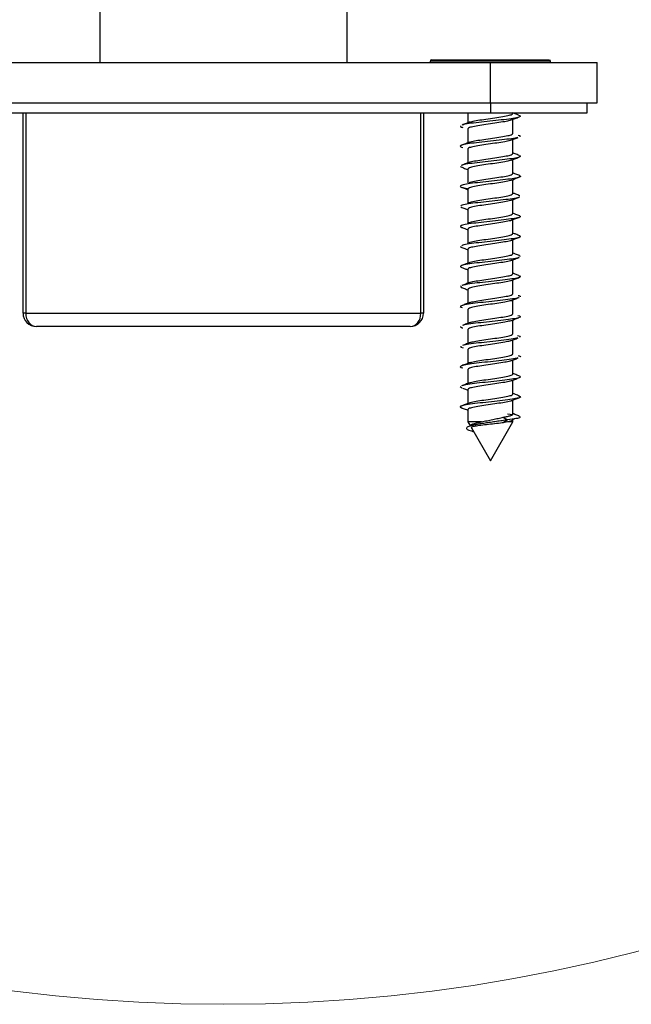
# Model space of a CAD drawing. Units: millimetres. Extents: x 265 to 481, y -1 to 150.
# Drawn here: x 364 to 365, y 102 to 103 of the extents above; entities that cross this region are included whole.
import ezdxf

# ---------------------------------------------------------------- set-up
doc = ezdxf.new("R2010")
doc.units = ezdxf.units.MM
doc.header["$MEASUREMENT"] = 0
doc.layers.get('0').update_dxf_attribs({"lineweight": 0})

msp = doc.modelspace()

# ---------------------------------------------------------------- linework, layer by layer
at = {"color": 18, "lineweight": 25, "true_color": 0x000000}
for p, q in [((364.5693, 102.933), (364.5693, 102.8592)), ((364.8423, 102.933), (364.8423, 102.8592)), ((364.9359, 102.8621), (364.9345, 102.8615)), ((364.9359, 102.8621), (365.0009, 102.8621)), ((365.0009, 102.8621), (365.0658, 102.8621)), ((365.0673, 102.8607), (365.0666, 102.8621)), ((364.4107, 102.8592), (365.0009, 102.8592)), ((364.9345, 102.8607), (364.9345, 102.8592)), ((365.0009, 102.8607), (364.9345, 102.8607)), ((365.0673, 102.8607), (365.0009, 102.8607)), ((365.0009, 102.8149), (365.0009, 102.8592)), ((365.0009, 102.8592), (365.1189, 102.8592)), ((365.0673, 102.8592), (365.0673, 102.8607)), ((365.1189, 102.8149), (365.1189, 102.8592)), ((364.4107, 102.8149), (365.0009, 102.8149)), ((365.0009, 102.8149), (365.1189, 102.8149)), ((365.0009, 102.8149), (365.0009, 102.8039)), ((365.1078, 102.8039), (365.1078, 102.8149)), ((364.4107, 102.8039), (365.0009, 102.8039)), ((364.4845, 102.5826), (364.4845, 102.8039)), ((364.4874, 102.8039), (364.4874, 102.5826)), ((364.9241, 102.5826), (364.9241, 102.8039)), ((364.9271, 102.8039), (364.9271, 102.5826)), ((364.976, 102.8039), (364.976, 102.7927)), ((365.0009, 102.8039), (365.1078, 102.8039)), ((365.0258, 102.8031), (365.0258, 102.8039)), ((365.0258, 102.781), (365.0258, 102.7965)), ((364.976, 102.786), (364.976, 102.7706)), ((364.976, 102.7639), (364.976, 102.7484)), ((365.0258, 102.7589), (365.0258, 102.7743)), ((364.9677, 102.7446), (364.9698, 102.7437)), ((365.0258, 102.7367), (365.0258, 102.7522)), ((364.976, 102.7418), (364.976, 102.7263)), ((365.0258, 102.7146), (365.0258, 102.73)), ((364.976, 102.7196), (364.976, 102.7041)), ((365.0323, 102.7125), (365.0332, 102.7122)), ((365.0258, 102.6925), (365.0258, 102.7079)), ((364.976, 102.6975), (364.976, 102.682)), ((365.0258, 102.6703), (365.0258, 102.6858)), ((364.976, 102.6754), (364.976, 102.6599)), ((364.9677, 102.6563), (364.9689, 102.6556)), ((365.0258, 102.6482), (365.0258, 102.6637)), ((364.976, 102.6532), (364.976, 102.6378)), ((365.0323, 102.6461), (365.034, 102.6455)), ((365.0258, 102.6261), (365.0258, 102.6415)), ((364.976, 102.6311), (364.976, 102.6156)), ((365.0258, 102.6039), (365.0258, 102.6194)), ((364.976, 102.609), (364.976, 102.5935)), ((365.0258, 102.5818), (365.0258, 102.5973)), ((364.4874, 102.5826), (364.4845, 102.5826)), ((364.4874, 102.5826), (364.9241, 102.5826)), ((364.9271, 102.5826), (364.9241, 102.5826)), ((364.976, 102.5868), (364.976, 102.5713)), ((365.0258, 102.5597), (365.0258, 102.5752)), ((364.9123, 102.5678), (364.4992, 102.5678)), ((364.976, 102.5647), (364.976, 102.5492)), ((365.0258, 102.5375), (365.0258, 102.553)), ((364.976, 102.5426), (364.976, 102.5271)), ((365.0258, 102.5154), (365.0258, 102.5309)), ((364.976, 102.5204), (364.976, 102.505)), ((365.0258, 102.4933), (365.0258, 102.5087)), ((364.9677, 102.5015), (364.9695, 102.5002)), ((364.976, 102.4983), (364.976, 102.4829)), ((365.0258, 102.4711), (365.0258, 102.4866)), ((364.976, 102.4762), (364.976, 102.4626)), ((365.0199, 102.4715), (365.0259, 102.4706)), ((364.976, 102.4626), (364.9788, 102.4577)), ((364.9911, 102.4626), (364.976, 102.4626)), ((365.0009, 102.4195), (365.0258, 102.4626)), ((365.0152, 102.4678), (365.02, 102.4648)), ((365.02, 102.4648), (365.0152, 102.4617)), ((365.0198, 102.4626), (365.0152, 102.4617)), ((365.0199, 102.4626), (365.0198, 102.4626)), ((365.0258, 102.4626), (365.0199, 102.4626)), ((365.0257, 102.4652), (365.0276, 102.4659)), ((365.0258, 102.4626), (365.0258, 102.4651)), ((365.0319, 102.4693), (365.0333, 102.4689)), ((365.0334, 102.4682), (365.034, 102.4684)), ((364.9799, 102.4559), (365.0009, 102.4195))]:
    msp.add_line(p, q, dxfattribs=at)
for points in [[(365.0317, 102.7791), (365.0336, 102.7786), (365.0333, 102.7772)], [(364.9687, 102.6129), (364.968, 102.6115), (364.9695, 102.611)], [(365.031, 102.558), (365.0337, 102.5572), (365.0331, 102.5558)], [(364.9684, 102.5463), (364.9682, 102.545), (364.9708, 102.5442)], [(364.9702, 102.4999), (364.9736, 102.4986), (364.976, 102.4977)], [(365.0152, 102.4617), (365.0138, 102.4615), (365.0122, 102.4612), (365.01, 102.4609)], [(365.0257, 102.4651), (365.0252, 102.4643), (365.0231, 102.4635), (365.0199, 102.4626)]]:
    msp.add_lwpolyline(points, dxfattribs=at)
at = {"color": 18, "lineweight": 18, "true_color": 0x000000}
msp.add_circle((364.7058, 103.6323), 1.8126, dxfattribs=at)
at = {"color": 18, "lineweight": 25, "true_color": 0x000000}
for points, knots in [([(365.0314, 102.8014), (365.0325, 102.801), (365.0337, 102.8007), (365.034, 102.8003), (365.0344, 102.7998), (365.0337, 102.7994), (365.0323, 102.7989), (365.0309, 102.7985), (365.0287, 102.798), (365.0259, 102.7976), (365.0232, 102.7971), (365.0197, 102.7967), (365.0159, 102.7962), (365.0121, 102.7958), (365.0079, 102.7953), (365.0037, 102.7949), (364.9994, 102.7944), (364.9951, 102.794), (364.991, 102.7935), (364.987, 102.7931), (364.9832, 102.7926), (364.9798, 102.7922), (364.9764, 102.7917), (364.9734, 102.7912), (364.9717, 102.7908), (364.9711, 102.7906), (364.9707, 102.7905), (364.9703, 102.7903)], [0, 0, 0, 0, 1, 1, 1, 2, 2, 2, 3, 3, 3, 4, 4, 4, 5, 5, 5, 6, 6, 6, 7, 7, 7, 8, 8, 8, 9, 9, 9, 9]), ([(364.9784, 102.7936), (364.9799, 102.794), (364.9813, 102.7944), (364.9833, 102.7948), (364.9855, 102.7953), (364.9883, 102.7957), (364.9913, 102.7962), (364.9944, 102.7967), (364.9976, 102.7971), (365.0009, 102.7976), (365.0041, 102.7981), (365.0074, 102.7985), (365.0104, 102.799), (365.0134, 102.7994), (365.0161, 102.7999), (365.0185, 102.8004), (365.0208, 102.8008), (365.0227, 102.8013), (365.0239, 102.8017), (365.025, 102.8022), (365.0254, 102.8027), (365.0258, 102.8031)], [0, 0, 0, 0, 1, 1, 1, 2, 2, 2, 3, 3, 3, 4, 4, 4, 5, 5, 5, 6, 6, 6, 7, 7, 7, 7]), ([(365.023, 102.7954), (365.0244, 102.796), (365.0258, 102.7965), (365.0273, 102.7971), (365.0287, 102.7976), (365.0302, 102.7982), (365.0316, 102.7988)], [0, 0, 0, 0, 1, 1, 1, 2, 2, 2, 2]), ([(365.0318, 102.8014), (365.0303, 102.802), (365.0288, 102.8025), (365.0274, 102.8031), (365.0268, 102.8033), (365.0263, 102.8035), (365.0258, 102.8037)], [0, 0, 0, 0, 1, 1, 1, 2, 2, 2, 2]), ([(364.9679, 102.7894), (364.9676, 102.789), (364.9674, 102.7885), (364.9689, 102.7881), (364.9694, 102.7879), (364.97, 102.7878), (364.9706, 102.7877)], [0, 0, 0, 0, 1, 1, 1, 2, 2, 2, 2]), ([(364.9786, 102.7937), (364.9771, 102.7931), (364.9757, 102.7925), (364.9742, 102.792), (364.9727, 102.7914), (364.9712, 102.7908), (364.9697, 102.7903)], [0, 0, 0, 0, 1, 1, 1, 2, 2, 2, 2]), ([(365.0231, 102.7955), (365.0217, 102.7951), (365.0203, 102.7947), (365.0185, 102.7943), (365.0163, 102.7939), (365.0134, 102.7934), (365.0104, 102.7929), (365.0074, 102.7925), (365.0041, 102.792), (365.0009, 102.7915), (364.9976, 102.7911), (364.9943, 102.7906), (364.9913, 102.7902), (364.9883, 102.7897), (364.9856, 102.7892), (364.9833, 102.7888), (364.9809, 102.7883), (364.979, 102.7879), (364.9779, 102.7874), (364.9767, 102.7869), (364.9763, 102.7865), (364.976, 102.786)], [0, 0, 0, 0, 1, 1, 1, 2, 2, 2, 3, 3, 3, 4, 4, 4, 5, 5, 5, 6, 6, 6, 7, 7, 7, 7]), ([(365.0311, 102.7766), (365.0303, 102.7764), (365.0295, 102.7761), (365.0282, 102.7759), (365.0261, 102.7754), (365.0228, 102.7749), (365.0192, 102.7745), (365.0155, 102.774), (365.0116, 102.7736), (365.0074, 102.7731), (365.0033, 102.7727), (364.9989, 102.7722), (364.9947, 102.7718), (364.9905, 102.7713), (364.9865, 102.7709), (364.9829, 102.7704), (364.9793, 102.77), (364.9761, 102.7695), (364.9737, 102.7691), (364.9713, 102.7686), (364.9696, 102.7682), (364.9685, 102.7677), (364.9675, 102.7673), (364.9671, 102.7668), (364.9681, 102.7663), (364.9686, 102.7661), (364.9695, 102.7659), (364.9704, 102.7656)], [0, 0, 0, 0, 1, 1, 1, 2, 2, 2, 3, 3, 3, 4, 4, 4, 5, 5, 5, 6, 6, 6, 7, 7, 7, 8, 8, 8, 9, 9, 9, 9]), ([(364.978, 102.7714), (364.9796, 102.7718), (364.9811, 102.7722), (364.9833, 102.7727), (364.9855, 102.7732), (364.9883, 102.7736), (364.9913, 102.7741), (364.9944, 102.7745), (364.9976, 102.775), (365.0009, 102.7755), (365.0041, 102.7759), (365.0074, 102.7764), (365.0104, 102.7768), (365.0134, 102.7773), (365.0161, 102.7778), (365.0185, 102.7782), (365.0208, 102.7787), (365.0227, 102.7791), (365.0239, 102.7796), (365.025, 102.7801), (365.0254, 102.7805), (365.0258, 102.781)], [0, 0, 0, 0, 1, 1, 1, 2, 2, 2, 3, 3, 3, 4, 4, 4, 5, 5, 5, 6, 6, 6, 7, 7, 7, 7]), ([(365.0233, 102.7734), (365.0247, 102.7739), (365.0261, 102.7745), (365.0275, 102.775), (365.0289, 102.7756), (365.0304, 102.7761), (365.0318, 102.7767)], [0, 0, 0, 0, 1, 1, 1, 2, 2, 2, 2]), ([(364.9781, 102.7714), (364.9766, 102.7708), (364.9751, 102.7702), (364.9736, 102.7697), (364.9721, 102.7691), (364.9706, 102.7685), (364.9691, 102.7679)], [0, 0, 0, 0, 1, 1, 1, 2, 2, 2, 2]), ([(365.0235, 102.7735), (365.022, 102.773), (365.0205, 102.7726), (365.0185, 102.7722), (365.0163, 102.7717), (365.0134, 102.7713), (365.0104, 102.7708), (365.0074, 102.7703), (365.0041, 102.7699), (365.0009, 102.7694), (364.9976, 102.769), (364.9943, 102.7685), (364.9913, 102.768), (364.9883, 102.7676), (364.9856, 102.7671), (364.9833, 102.7666), (364.9809, 102.7662), (364.979, 102.7657), (364.9779, 102.7653), (364.9767, 102.7648), (364.9763, 102.7643), (364.976, 102.7639)], [0, 0, 0, 0, 1, 1, 1, 2, 2, 2, 3, 3, 3, 4, 4, 4, 5, 5, 5, 6, 6, 6, 7, 7, 7, 7]), ([(365.0328, 102.7568), (365.0335, 102.7563), (365.0342, 102.7559), (365.0339, 102.7555), (365.0336, 102.755), (365.0322, 102.7546), (365.0302, 102.7541), (365.0282, 102.7537), (365.0255, 102.7532), (365.0222, 102.7528), (365.0189, 102.7523), (365.0151, 102.7519), (365.0111, 102.7514), (365.007, 102.751), (365.0027, 102.7505), (364.9984, 102.75), (364.9942, 102.7496), (364.99, 102.7491), (364.9862, 102.7487), (364.9824, 102.7482), (364.979, 102.7478), (364.9761, 102.7473), (364.9731, 102.7469), (364.9705, 102.7464), (364.9696, 102.746), (364.9693, 102.7458), (364.9692, 102.7457), (364.9691, 102.7456)], [0, 0, 0, 0, 1, 1, 1, 2, 2, 2, 3, 3, 3, 4, 4, 4, 5, 5, 5, 6, 6, 6, 7, 7, 7, 8, 8, 8, 9, 9, 9, 9]), ([(364.9777, 102.7491), (364.9778, 102.7491), (364.9778, 102.7491), (364.9779, 102.7492), (364.9786, 102.7496), (364.9808, 102.7501), (364.9833, 102.7506), (364.9857, 102.751), (364.9884, 102.7515), (364.9913, 102.7519), (364.9943, 102.7524), (364.9976, 102.7529), (365.0009, 102.7533), (365.0041, 102.7538), (365.0074, 102.7542), (365.0104, 102.7547), (365.0134, 102.7552), (365.0161, 102.7556), (365.0185, 102.7561), (365.0208, 102.7566), (365.0227, 102.757), (365.0239, 102.7575), (365.025, 102.7579), (365.0254, 102.7584), (365.0258, 102.7589)], [0, 0, 0, 0, 1, 1, 1, 2, 2, 2, 3, 3, 3, 4, 4, 4, 5, 5, 5, 6, 6, 6, 7, 7, 7, 8, 8, 8, 8]), ([(365.0238, 102.7514), (365.0252, 102.7519), (365.0266, 102.7525), (365.028, 102.753), (365.0294, 102.7536), (365.0308, 102.7541), (365.0322, 102.7547)], [0, 0, 0, 0, 1, 1, 1, 2, 2, 2, 2]), ([(365.0329, 102.7568), (365.0314, 102.7573), (365.0299, 102.7579), (365.0284, 102.7585), (365.0275, 102.7588), (365.0266, 102.7592), (365.0258, 102.7595)], [0, 0, 0, 0, 1, 1, 1, 2, 2, 2, 2]), ([(364.9775, 102.7491), (364.976, 102.7485), (364.9745, 102.7479), (364.9731, 102.7473), (364.9716, 102.7467), (364.97, 102.7462), (364.9685, 102.7456)], [0, 0, 0, 0, 1, 1, 1, 2, 2, 2, 2]), ([(364.9693, 102.7437), (364.9707, 102.7431), (364.9721, 102.7426), (364.9735, 102.7421), (364.9743, 102.7417), (364.9751, 102.7414), (364.976, 102.7411)], [0, 0, 0, 0, 1, 1, 1, 2, 2, 2, 2]), ([(365.0238, 102.7514), (365.0223, 102.751), (365.0207, 102.7505), (365.0185, 102.7501), (365.0163, 102.7496), (365.0134, 102.7491), (365.0104, 102.7487), (365.0074, 102.7482), (365.0041, 102.7477), (365.0009, 102.7473), (364.9976, 102.7468), (364.9943, 102.7464), (364.9913, 102.7459), (364.9883, 102.7454), (364.9856, 102.745), (364.9833, 102.7445), (364.9809, 102.7441), (364.979, 102.7436), (364.9779, 102.7431), (364.9767, 102.7427), (364.9763, 102.7422), (364.976, 102.7418)], [0, 0, 0, 0, 1, 1, 1, 2, 2, 2, 3, 3, 3, 4, 4, 4, 5, 5, 5, 6, 6, 6, 7, 7, 7, 7]), ([(365.0327, 102.7345), (365.0333, 102.7342), (365.0339, 102.734), (365.0341, 102.7337), (365.0344, 102.7333), (365.0334, 102.7328), (365.0318, 102.7324), (365.0301, 102.7319), (365.0279, 102.7315), (365.0249, 102.731), (365.022, 102.7306), (365.0185, 102.7301), (365.0146, 102.7297), (365.0107, 102.7292), (365.0065, 102.7288), (365.0022, 102.7283), (364.998, 102.7279), (364.9937, 102.7274), (364.9896, 102.727), (364.9856, 102.7265), (364.9819, 102.7261), (364.9787, 102.7256), (364.9755, 102.7251), (364.9729, 102.7247), (364.971, 102.7242), (364.9692, 102.7238), (364.968, 102.7233), (364.9677, 102.7229), (364.9675, 102.7224), (364.9681, 102.722), (364.9693, 102.7215), (364.9705, 102.7211), (364.9722, 102.7206), (364.9755, 102.7202), (364.9756, 102.7202), (364.9757, 102.7201), (364.9757, 102.7201)], [0, 0, 0, 0, 1, 1, 1, 2, 2, 2, 3, 3, 3, 4, 4, 4, 5, 5, 5, 6, 6, 6, 7, 7, 7, 8, 8, 8, 9, 9, 9, 10, 10, 10, 11, 11, 11, 12, 12, 12, 12]), ([(364.9773, 102.7267), (364.9775, 102.7268), (364.9776, 102.7269), (364.9779, 102.727), (364.9787, 102.7275), (364.9809, 102.728), (364.9833, 102.7284), (364.9857, 102.7289), (364.9884, 102.7293), (364.9913, 102.7298), (364.9943, 102.7303), (364.9976, 102.7307), (365.0009, 102.7312), (365.0041, 102.7317), (365.0074, 102.7321), (365.0104, 102.7326), (365.0134, 102.733), (365.0161, 102.7335), (365.0185, 102.734), (365.0208, 102.7344), (365.0227, 102.7349), (365.0239, 102.7353), (365.025, 102.7358), (365.0254, 102.7363), (365.0258, 102.7367)], [0, 0, 0, 0, 1, 1, 1, 2, 2, 2, 3, 3, 3, 4, 4, 4, 5, 5, 5, 6, 6, 6, 7, 7, 7, 8, 8, 8, 8]), ([(365.0243, 102.7295), (365.0257, 102.73), (365.0271, 102.7306), (365.0285, 102.7311), (365.0299, 102.7316), (365.0313, 102.7322), (365.0328, 102.7327)], [0, 0, 0, 0, 1, 1, 1, 2, 2, 2, 2]), ([(365.0334, 102.7344), (365.0319, 102.735), (365.0304, 102.7356), (365.0289, 102.7362), (365.0278, 102.7366), (365.0268, 102.737), (365.0258, 102.7374)], [0, 0, 0, 0, 1, 1, 1, 2, 2, 2, 2]), ([(364.9687, 102.7218), (364.9701, 102.7212), (364.9716, 102.7207), (364.973, 102.7201), (364.974, 102.7197), (364.975, 102.7194), (364.976, 102.719)], [0, 0, 0, 0, 1, 1, 1, 2, 2, 2, 2]), ([(365.0242, 102.7295), (365.0241, 102.7294), (365.024, 102.7294), (365.0239, 102.7293), (365.0231, 102.7288), (365.0209, 102.7284), (365.0185, 102.7279), (365.016, 102.7275), (365.0134, 102.727), (365.0104, 102.7265), (365.0074, 102.7261), (365.0041, 102.7256), (365.0009, 102.7252), (364.9976, 102.7247), (364.9943, 102.7242), (364.9913, 102.7238), (364.9883, 102.7233), (364.9856, 102.7228), (364.9833, 102.7224), (364.9809, 102.7219), (364.979, 102.7215), (364.9779, 102.721), (364.9767, 102.7205), (364.9763, 102.7201), (364.976, 102.7196)], [0, 0, 0, 0, 1, 1, 1, 2, 2, 2, 3, 3, 3, 4, 4, 4, 5, 5, 5, 6, 6, 6, 7, 7, 7, 8, 8, 8, 8]), ([(365.033, 102.7108), (365.033, 102.7107), (365.033, 102.7107), (365.0329, 102.7107), (365.0326, 102.7102), (365.0301, 102.7098), (365.0274, 102.7093), (365.0246, 102.7088), (365.0215, 102.7084), (365.0179, 102.7079), (365.0143, 102.7075), (365.0102, 102.707), (365.006, 102.7066), (365.0017, 102.7061), (364.9974, 102.7057), (364.9933, 102.7052), (364.9891, 102.7048), (364.9851, 102.7043), (364.9817, 102.7039), (364.9782, 102.7034), (364.9754, 102.703), (364.9729, 102.7025), (364.9704, 102.7021), (364.9682, 102.7016), (364.9682, 102.7012), (364.9682, 102.7011), (364.9682, 102.7011), (364.9682, 102.7011)], [0, 0, 0, 0, 1, 1, 1, 2, 2, 2, 3, 3, 3, 4, 4, 4, 5, 5, 5, 6, 6, 6, 7, 7, 7, 8, 8, 8, 9, 9, 9, 9]), ([(364.9772, 102.7044), (364.9774, 102.7046), (364.9776, 102.7048), (364.9779, 102.7049), (364.9788, 102.7054), (364.9809, 102.7058), (364.9833, 102.7063), (364.9857, 102.7068), (364.9884, 102.7072), (364.9913, 102.7077), (364.9943, 102.7081), (364.9976, 102.7086), (365.0009, 102.7091), (365.0041, 102.7095), (365.0074, 102.71), (365.0104, 102.7104), (365.0134, 102.7109), (365.0161, 102.7114), (365.0185, 102.7118), (365.0208, 102.7123), (365.0227, 102.7128), (365.0239, 102.7132), (365.025, 102.7137), (365.0254, 102.7141), (365.0258, 102.7146)], [0, 0, 0, 0, 1, 1, 1, 2, 2, 2, 3, 3, 3, 4, 4, 4, 5, 5, 5, 6, 6, 6, 7, 7, 7, 8, 8, 8, 8]), ([(365.0246, 102.7075), (365.0261, 102.708), (365.0275, 102.7086), (365.0289, 102.7091), (365.0303, 102.7097), (365.0316, 102.7102), (365.033, 102.7107)], [0, 0, 0, 0, 1, 1, 1, 2, 2, 2, 2]), ([(365.0335, 102.7122), (365.0321, 102.7128), (365.0306, 102.7133), (365.0291, 102.7139), (365.028, 102.7143), (365.0269, 102.7148), (365.0258, 102.7152)], [0, 0, 0, 0, 1, 1, 1, 2, 2, 2, 2]), ([(364.9684, 102.6998), (364.9698, 102.6992), (364.9712, 102.6987), (364.9727, 102.6981), (364.9738, 102.6977), (364.9749, 102.6973), (364.976, 102.6969)], [0, 0, 0, 0, 1, 1, 1, 2, 2, 2, 2]), ([(365.0244, 102.7075), (365.0242, 102.7074), (365.0241, 102.7073), (365.0239, 102.7072), (365.023, 102.7067), (365.0209, 102.7062), (365.0185, 102.7058), (365.0161, 102.7053), (365.0134, 102.7049), (365.0104, 102.7044), (365.0074, 102.7039), (365.0041, 102.7035), (365.0009, 102.703), (364.9976, 102.7026), (364.9943, 102.7021), (364.9913, 102.7016), (364.9883, 102.7012), (364.9856, 102.7007), (364.9833, 102.7003), (364.9809, 102.6998), (364.979, 102.6993), (364.9779, 102.6989), (364.9767, 102.6984), (364.9763, 102.6979), (364.976, 102.6975)], [0, 0, 0, 0, 1, 1, 1, 2, 2, 2, 3, 3, 3, 4, 4, 4, 5, 5, 5, 6, 6, 6, 7, 7, 7, 8, 8, 8, 8]), ([(365.0332, 102.6901), (365.0336, 102.6897), (365.0341, 102.6893), (365.0337, 102.6889), (365.0333, 102.6885), (365.0317, 102.688), (365.0295, 102.6876), (365.0273, 102.6871), (365.0244, 102.6867), (365.021, 102.6862), (365.0177, 102.6858), (365.0138, 102.6853), (365.0097, 102.6849), (365.0055, 102.6844), (365.0012, 102.6839), (364.997, 102.6835), (364.9927, 102.683), (364.9886, 102.6826), (364.9849, 102.6821), (364.9811, 102.6817), (364.9778, 102.6812), (364.9751, 102.6808), (364.9724, 102.6803), (364.9704, 102.6799), (364.9691, 102.6794), (364.9678, 102.679), (364.9672, 102.6785), (364.9678, 102.6781), (364.9682, 102.6777), (364.9693, 102.6774), (364.9705, 102.677)], [0, 0, 0, 0, 1, 1, 1, 2, 2, 2, 3, 3, 3, 4, 4, 4, 5, 5, 5, 6, 6, 6, 7, 7, 7, 8, 8, 8, 9, 9, 9, 10, 10, 10, 10]), ([(364.9772, 102.6823), (364.9774, 102.6825), (364.9776, 102.6826), (364.9779, 102.6828), (364.9788, 102.6832), (364.9809, 102.6837), (364.9833, 102.6842), (364.9857, 102.6846), (364.9884, 102.6851), (364.9913, 102.6855), (364.9943, 102.686), (364.9976, 102.6865), (365.0009, 102.6869), (365.0041, 102.6874), (365.0074, 102.6879), (365.0104, 102.6883), (365.0134, 102.6888), (365.0161, 102.6892), (365.0185, 102.6897), (365.0208, 102.6902), (365.0227, 102.6906), (365.0239, 102.6911), (365.025, 102.6915), (365.0254, 102.692), (365.0258, 102.6925)], [0, 0, 0, 0, 1, 1, 1, 2, 2, 2, 3, 3, 3, 4, 4, 4, 5, 5, 5, 6, 6, 6, 7, 7, 7, 8, 8, 8, 8]), ([(365.0248, 102.6855), (365.0263, 102.686), (365.0277, 102.6866), (365.0291, 102.6871), (365.0306, 102.6877), (365.032, 102.6882), (365.0335, 102.6888)], [0, 0, 0, 0, 1, 1, 1, 2, 2, 2, 2]), ([(365.0335, 102.6901), (365.0321, 102.6906), (365.0306, 102.6912), (365.0292, 102.6917), (365.028, 102.6922), (365.0269, 102.6926), (365.0258, 102.6931)], [0, 0, 0, 0, 1, 1, 1, 2, 2, 2, 2]), ([(364.9682, 102.6778), (364.9696, 102.6772), (364.9711, 102.6766), (364.9726, 102.6761), (364.9737, 102.6756), (364.9748, 102.6752), (364.976, 102.6748)], [0, 0, 0, 0, 1, 1, 1, 2, 2, 2, 2]), ([(365.0245, 102.6855), (365.0243, 102.6854), (365.0242, 102.6852), (365.0239, 102.685), (365.023, 102.6846), (365.0209, 102.6841), (365.0185, 102.6837), (365.0161, 102.6832), (365.0134, 102.6827), (365.0104, 102.6823), (365.0074, 102.6818), (365.0041, 102.6813), (365.0009, 102.6809), (364.9976, 102.6804), (364.9943, 102.68), (364.9913, 102.6795), (364.9883, 102.679), (364.9856, 102.6786), (364.9833, 102.6781), (364.9809, 102.6777), (364.979, 102.6772), (364.9779, 102.6767), (364.9767, 102.6763), (364.9763, 102.6758), (364.976, 102.6754)], [0, 0, 0, 0, 1, 1, 1, 2, 2, 2, 3, 3, 3, 4, 4, 4, 5, 5, 5, 6, 6, 6, 7, 7, 7, 8, 8, 8, 8]), ([(365.032, 102.6686), (365.033, 102.6681), (365.0341, 102.6676), (365.034, 102.6672), (365.034, 102.6667), (365.033, 102.6663), (365.0312, 102.6658), (365.0294, 102.6654), (365.027, 102.6649), (365.0239, 102.6645), (365.0208, 102.664), (365.0172, 102.6636), (365.0132, 102.6631), (365.0093, 102.6627), (365.005, 102.6622), (365.0007, 102.6618), (364.9965, 102.6613), (364.9922, 102.6609), (364.9883, 102.6604), (364.9843, 102.66), (364.9808, 102.6595), (364.9776, 102.659), (364.9745, 102.6586), (364.9718, 102.6581), (364.9704, 102.6577), (364.9698, 102.6575), (364.9695, 102.6573), (364.9692, 102.6571)], [0, 0, 0, 0, 1, 1, 1, 2, 2, 2, 3, 3, 3, 4, 4, 4, 5, 5, 5, 6, 6, 6, 7, 7, 7, 8, 8, 8, 9, 9, 9, 9]), ([(364.9774, 102.6603), (364.9775, 102.6604), (364.9776, 102.6605), (364.9779, 102.6606), (364.9787, 102.6611), (364.9809, 102.6616), (364.9833, 102.662), (364.9857, 102.6625), (364.9884, 102.663), (364.9913, 102.6634), (364.9943, 102.6639), (364.9976, 102.6643), (365.0009, 102.6648), (365.0041, 102.6653), (365.0074, 102.6657), (365.0104, 102.6662), (365.0134, 102.6666), (365.0161, 102.6671), (365.0185, 102.6676), (365.0208, 102.668), (365.0227, 102.6685), (365.0239, 102.6689), (365.025, 102.6694), (365.0254, 102.6699), (365.0258, 102.6703)], [0, 0, 0, 0, 1, 1, 1, 2, 2, 2, 3, 3, 3, 4, 4, 4, 5, 5, 5, 6, 6, 6, 7, 7, 7, 8, 8, 8, 8]), ([(365.0248, 102.6633), (365.0263, 102.6639), (365.0277, 102.6644), (365.0292, 102.665), (365.0306, 102.6656), (365.0321, 102.6661), (365.0336, 102.6667)], [0, 0, 0, 0, 1, 1, 1, 2, 2, 2, 2]), ([(365.0333, 102.6681), (365.0319, 102.6686), (365.0305, 102.6691), (365.029, 102.6697), (365.0279, 102.6701), (365.0269, 102.6705), (365.0258, 102.6709)], [0, 0, 0, 0, 1, 1, 1, 2, 2, 2, 2]), ([(364.9682, 102.6556), (364.9696, 102.6551), (364.9711, 102.6545), (364.9726, 102.6539), (364.9737, 102.6535), (364.9748, 102.653), (364.976, 102.6526)], [0, 0, 0, 0, 1, 1, 1, 2, 2, 2, 2]), ([(365.0245, 102.6634), (365.0243, 102.6632), (365.0242, 102.6631), (365.0239, 102.6629), (365.023, 102.6624), (365.0209, 102.662), (365.0185, 102.6615), (365.0161, 102.6611), (365.0134, 102.6606), (365.0104, 102.6601), (365.0074, 102.6597), (365.0041, 102.6592), (365.0009, 102.6588), (364.9976, 102.6583), (364.9943, 102.6578), (364.9913, 102.6574), (364.9883, 102.6569), (364.9856, 102.6565), (364.9833, 102.656), (364.9809, 102.6555), (364.979, 102.6551), (364.9779, 102.6546), (364.9767, 102.6541), (364.9763, 102.6537), (364.976, 102.6532)], [0, 0, 0, 0, 1, 1, 1, 2, 2, 2, 3, 3, 3, 4, 4, 4, 5, 5, 5, 6, 6, 6, 7, 7, 7, 8, 8, 8, 8]), ([(365.0329, 102.6445), (365.0328, 102.6444), (365.0327, 102.6442), (365.0325, 102.6441), (365.0318, 102.6437), (365.0293, 102.6432), (365.0265, 102.6427), (365.0236, 102.6423), (365.0204, 102.6418), (365.0166, 102.6414), (365.0129, 102.6409), (365.0087, 102.6405), (365.0045, 102.64), (365.0002, 102.6396), (364.9959, 102.6391), (364.9918, 102.6387), (364.9877, 102.6382), (364.9838, 102.6378), (364.9805, 102.6373), (364.9771, 102.6369), (364.9743, 102.6364), (364.9721, 102.636), (364.9699, 102.6355), (364.9684, 102.6351), (364.968, 102.6346), (364.9676, 102.6342), (364.9681, 102.6338), (364.9686, 102.6334)], [0, 0, 0, 0, 1, 1, 1, 2, 2, 2, 3, 3, 3, 4, 4, 4, 5, 5, 5, 6, 6, 6, 7, 7, 7, 8, 8, 8, 9, 9, 9, 9]), ([(364.9776, 102.6383), (364.9777, 102.6384), (364.9777, 102.6384), (364.9779, 102.6385), (364.9786, 102.639), (364.9808, 102.6394), (364.9833, 102.6399), (364.9857, 102.6404), (364.9884, 102.6408), (364.9913, 102.6413), (364.9943, 102.6417), (364.9976, 102.6422), (365.0009, 102.6427), (365.0041, 102.6431), (365.0074, 102.6436), (365.0104, 102.644), (365.0134, 102.6445), (365.0161, 102.645), (365.0185, 102.6454), (365.0208, 102.6459), (365.0227, 102.6464), (365.0239, 102.6468), (365.025, 102.6473), (365.0254, 102.6477), (365.0258, 102.6482)], [0, 0, 0, 0, 1, 1, 1, 2, 2, 2, 3, 3, 3, 4, 4, 4, 5, 5, 5, 6, 6, 6, 7, 7, 7, 8, 8, 8, 8]), ([(365.0245, 102.6411), (365.026, 102.6416), (365.0275, 102.6422), (365.029, 102.6428), (365.0302, 102.6433), (365.0314, 102.6437), (365.0326, 102.6442)], [0, 0, 0, 0, 1, 1, 1, 2, 2, 2, 2]), ([(365.033, 102.6461), (365.0315, 102.6466), (365.0301, 102.6472), (365.0287, 102.6477), (365.0277, 102.6481), (365.0268, 102.6485), (365.0258, 102.6488)], [0, 0, 0, 0, 1, 1, 1, 2, 2, 2, 2]), ([(364.9684, 102.6334), (364.9699, 102.6328), (364.9714, 102.6322), (364.9729, 102.6316), (364.9739, 102.6312), (364.9749, 102.6308), (364.976, 102.6304)], [0, 0, 0, 0, 1, 1, 1, 2, 2, 2, 2]), ([(364.9774, 102.6383), (364.976, 102.6378), (364.9746, 102.6373), (364.9732, 102.6367), (364.9718, 102.6362), (364.9704, 102.6357), (364.969, 102.6351)], [0, 0, 0, 0, 1, 1, 1, 2, 2, 2, 2]), ([(365.0243, 102.6411), (365.0242, 102.641), (365.0241, 102.6409), (365.0239, 102.6408), (365.023, 102.6403), (365.0209, 102.6399), (365.0185, 102.6394), (365.0161, 102.6389), (365.0134, 102.6385), (365.0104, 102.638), (365.0074, 102.6375), (365.0041, 102.6371), (365.0009, 102.6366), (364.9976, 102.6362), (364.9943, 102.6357), (364.9913, 102.6352), (364.9883, 102.6348), (364.9856, 102.6343), (364.9833, 102.6339), (364.9809, 102.6334), (364.979, 102.6329), (364.9779, 102.6325), (364.9767, 102.632), (364.9763, 102.6316), (364.976, 102.6311)], [0, 0, 0, 0, 1, 1, 1, 2, 2, 2, 3, 3, 3, 4, 4, 4, 5, 5, 5, 6, 6, 6, 7, 7, 7, 8, 8, 8, 8]), ([(365.0319, 102.6242), (365.0325, 102.624), (365.033, 102.6239), (365.0334, 102.6237), (365.0347, 102.6233), (365.0344, 102.6228), (365.0335, 102.6224), (365.0325, 102.6219), (365.031, 102.6215), (365.0287, 102.621), (365.0264, 102.6206), (365.0234, 102.6201), (365.0199, 102.6197), (365.0163, 102.6192), (365.0124, 102.6188), (365.0082, 102.6183), (365.0041, 102.6178), (364.9997, 102.6174), (364.9955, 102.6169), (364.9913, 102.6165), (364.9873, 102.616), (364.9836, 102.6156), (364.9799, 102.6151), (364.9765, 102.6147), (364.9742, 102.6142), (364.9724, 102.6139), (364.9712, 102.6135), (364.97, 102.6132)], [0, 0, 0, 0, 1, 1, 1, 2, 2, 2, 3, 3, 3, 4, 4, 4, 5, 5, 5, 6, 6, 6, 7, 7, 7, 8, 8, 8, 9, 9, 9, 9]), ([(364.9779, 102.6164), (364.9795, 102.6168), (364.981, 102.6173), (364.9833, 102.6178), (364.9855, 102.6182), (364.9883, 102.6187), (364.9913, 102.6192), (364.9944, 102.6196), (364.9976, 102.6201), (365.0009, 102.6205), (365.0041, 102.621), (365.0074, 102.6215), (365.0104, 102.6219), (365.0134, 102.6224), (365.0161, 102.6228), (365.0185, 102.6233), (365.0208, 102.6238), (365.0227, 102.6242), (365.0239, 102.6247), (365.025, 102.6251), (365.0254, 102.6256), (365.0258, 102.6261)], [0, 0, 0, 0, 1, 1, 1, 2, 2, 2, 3, 3, 3, 4, 4, 4, 5, 5, 5, 6, 6, 6, 7, 7, 7, 7]), ([(365.0324, 102.6242), (365.031, 102.6247), (365.0296, 102.6252), (365.0283, 102.6258), (365.0274, 102.6261), (365.0266, 102.6264), (365.0258, 102.6267)], [0, 0, 0, 0, 1, 1, 1, 2, 2, 2, 2]), ([(364.9779, 102.6164), (364.9765, 102.6158), (364.9751, 102.6153), (364.9737, 102.6148), (364.9723, 102.6142), (364.9709, 102.6137), (364.9695, 102.6132)], [0, 0, 0, 0, 1, 1, 1, 2, 2, 2, 2]), ([(365.024, 102.6187), (365.024, 102.6187), (365.0239, 102.6187), (365.0239, 102.6186), (365.0232, 102.6182), (365.0209, 102.6177), (365.0185, 102.6173), (365.016, 102.6168), (365.0134, 102.6163), (365.0104, 102.6159), (365.0074, 102.6154), (365.0041, 102.615), (365.0009, 102.6145), (364.9976, 102.614), (364.9943, 102.6136), (364.9913, 102.6131), (364.9883, 102.6126), (364.9856, 102.6122), (364.9833, 102.6117), (364.9809, 102.6113), (364.979, 102.6108), (364.9779, 102.6103), (364.9767, 102.6099), (364.9763, 102.6094), (364.976, 102.609)], [0, 0, 0, 0, 1, 1, 1, 2, 2, 2, 3, 3, 3, 4, 4, 4, 5, 5, 5, 6, 6, 6, 7, 7, 7, 8, 8, 8, 8]), ([(365.024, 102.6187), (365.0256, 102.6193), (365.0271, 102.6199), (365.0286, 102.6205), (365.0301, 102.6211), (365.0316, 102.6216), (365.0332, 102.6222)], [0, 0, 0, 0, 1, 1, 1, 2, 2, 2, 2]), ([(364.9688, 102.611), (364.9704, 102.6105), (364.9719, 102.6099), (364.9734, 102.6093), (364.9743, 102.609), (364.9751, 102.6086), (364.976, 102.6083)], [0, 0, 0, 0, 1, 1, 1, 2, 2, 2, 2]), ([(364.9782, 102.5943), (364.9797, 102.5948), (364.9812, 102.5952), (364.9833, 102.5956), (364.9855, 102.5961), (364.9883, 102.5966), (364.9913, 102.597), (364.9944, 102.5975), (364.9976, 102.5979), (365.0009, 102.5984), (365.0041, 102.5989), (365.0074, 102.5993), (365.0104, 102.5998), (365.0134, 102.6002), (365.0161, 102.6007), (365.0185, 102.6012), (365.0208, 102.6016), (365.0227, 102.6021), (365.0239, 102.6026), (365.025, 102.603), (365.0254, 102.6035), (365.0258, 102.6039)], [0, 0, 0, 0, 1, 1, 1, 2, 2, 2, 3, 3, 3, 4, 4, 4, 5, 5, 5, 6, 6, 6, 7, 7, 7, 7]), ([(365.0317, 102.6022), (365.032, 102.6021), (365.0322, 102.6021), (365.0325, 102.602), (365.0343, 102.6015), (365.0342, 102.6011), (365.034, 102.6006)], [0, 0, 0, 0, 1, 1, 1, 2, 2, 2, 2]), ([(365.0319, 102.5998), (365.0315, 102.5996), (365.0312, 102.5995), (365.0306, 102.5993), (365.0291, 102.5988), (365.0261, 102.5984), (365.0228, 102.5979), (365.0195, 102.5975), (365.0158, 102.597), (365.0118, 102.5966), (365.0078, 102.5961), (365.0035, 102.5957), (364.9992, 102.5952), (364.995, 102.5948), (364.9908, 102.5943), (364.9869, 102.5939), (364.983, 102.5934), (364.9795, 102.5929), (364.9766, 102.5925), (364.9737, 102.592), (364.9714, 102.5916), (364.9699, 102.5911), (364.9683, 102.5907), (364.9674, 102.5902), (364.9677, 102.5898), (364.9679, 102.5894), (364.9689, 102.589), (364.9699, 102.5887)], [0, 0, 0, 0, 1, 1, 1, 2, 2, 2, 3, 3, 3, 4, 4, 4, 5, 5, 5, 6, 6, 6, 7, 7, 7, 8, 8, 8, 9, 9, 9, 9]), ([(364.9783, 102.5944), (364.977, 102.5939), (364.9756, 102.5933), (364.9742, 102.5928), (364.9728, 102.5922), (364.9714, 102.5917), (364.97, 102.5912)], [0, 0, 0, 0, 1, 1, 1, 2, 2, 2, 2]), ([(365.0236, 102.5964), (365.0221, 102.596), (365.0206, 102.5956), (365.0185, 102.5951), (365.0163, 102.5947), (365.0134, 102.5942), (365.0104, 102.5937), (365.0074, 102.5933), (365.0041, 102.5928), (365.0009, 102.5924), (364.9976, 102.5919), (364.9943, 102.5914), (364.9913, 102.591), (364.9883, 102.5905), (364.9856, 102.5901), (364.9833, 102.5896), (364.9809, 102.5891), (364.979, 102.5887), (364.9779, 102.5882), (364.9767, 102.5878), (364.9763, 102.5873), (364.976, 102.5868)], [0, 0, 0, 0, 1, 1, 1, 2, 2, 2, 3, 3, 3, 4, 4, 4, 5, 5, 5, 6, 6, 6, 7, 7, 7, 7]), ([(365.0234, 102.5964), (365.025, 102.5969), (365.0265, 102.5975), (365.028, 102.5981), (365.0295, 102.5987), (365.031, 102.5993), (365.0326, 102.5999)], [0, 0, 0, 0, 1, 1, 1, 2, 2, 2, 2]), ([(365.0314, 102.5801), (365.0326, 102.5797), (365.0338, 102.5793), (365.034, 102.5789), (365.0343, 102.5785), (365.0336, 102.578), (365.0321, 102.5776), (365.0306, 102.5771), (365.0283, 102.5766), (365.0255, 102.5762), (365.0226, 102.5757), (365.0192, 102.5753), (365.0153, 102.5748), (365.0115, 102.5744), (365.0073, 102.5739), (365.003, 102.5735), (364.9988, 102.573), (364.9944, 102.5726), (364.9904, 102.5721), (364.9864, 102.5717), (364.9827, 102.5712), (364.9793, 102.5708), (364.9759, 102.5703), (364.9728, 102.5699), (364.9714, 102.5694), (364.9711, 102.5693), (364.9708, 102.5692), (364.9706, 102.5691)], [0, 0, 0, 0, 1, 1, 1, 2, 2, 2, 3, 3, 3, 4, 4, 4, 5, 5, 5, 6, 6, 6, 7, 7, 7, 8, 8, 8, 9, 9, 9, 9]), ([(364.9786, 102.5723), (364.98, 102.5727), (364.9814, 102.5731), (364.9833, 102.5735), (364.9854, 102.574), (364.9883, 102.5744), (364.9913, 102.5749), (364.9944, 102.5753), (364.9976, 102.5758), (365.0009, 102.5763), (365.0041, 102.5767), (365.0074, 102.5772), (365.0104, 102.5777), (365.0134, 102.5781), (365.0161, 102.5786), (365.0185, 102.579), (365.0208, 102.5795), (365.0227, 102.58), (365.0239, 102.5804), (365.025, 102.5809), (365.0254, 102.5813), (365.0258, 102.5818)], [0, 0, 0, 0, 1, 1, 1, 2, 2, 2, 3, 3, 3, 4, 4, 4, 5, 5, 5, 6, 6, 6, 7, 7, 7, 7]), ([(364.9678, 102.568), (364.9676, 102.5676), (364.9674, 102.5671), (364.9691, 102.5667), (364.9695, 102.5666), (364.97, 102.5665), (364.9705, 102.5664)], [0, 0, 0, 0, 1, 1, 1, 2, 2, 2, 2]), ([(364.9787, 102.5724), (364.9773, 102.5718), (364.9759, 102.5713), (364.9744, 102.5707), (364.973, 102.5702), (364.9716, 102.5696), (364.9701, 102.5691)], [0, 0, 0, 0, 1, 1, 1, 2, 2, 2, 2]), ([(365.0232, 102.5742), (365.0218, 102.5738), (365.0204, 102.5734), (365.0185, 102.573), (365.0163, 102.5725), (365.0134, 102.5721), (365.0104, 102.5716), (365.0074, 102.5712), (365.0041, 102.5707), (365.0009, 102.5702), (364.9976, 102.5698), (364.9943, 102.5693), (364.9913, 102.5688), (364.9883, 102.5684), (364.9856, 102.5679), (364.9833, 102.5675), (364.9809, 102.567), (364.979, 102.5665), (364.9779, 102.5661), (364.9767, 102.5656), (364.9763, 102.5652), (364.976, 102.5647)], [0, 0, 0, 0, 1, 1, 1, 2, 2, 2, 3, 3, 3, 4, 4, 4, 5, 5, 5, 6, 6, 6, 7, 7, 7, 7]), ([(365.023, 102.5741), (365.0245, 102.5747), (365.026, 102.5752), (365.0275, 102.5758), (365.029, 102.5764), (365.0305, 102.577), (365.032, 102.5775)], [0, 0, 0, 0, 1, 1, 1, 2, 2, 2, 2]), ([(364.9786, 102.5502), (364.98, 102.5506), (364.9814, 102.551), (364.9833, 102.5514), (364.9854, 102.5518), (364.9883, 102.5523), (364.9913, 102.5528), (364.9944, 102.5532), (364.9976, 102.5537), (365.0009, 102.5541), (365.0041, 102.5546), (365.0074, 102.5551), (365.0104, 102.5555), (365.0134, 102.556), (365.0161, 102.5564), (365.0185, 102.5569), (365.0208, 102.5574), (365.0227, 102.5578), (365.0239, 102.5583), (365.025, 102.5587), (365.0254, 102.5592), (365.0258, 102.5597)], [0, 0, 0, 0, 1, 1, 1, 2, 2, 2, 3, 3, 3, 4, 4, 4, 5, 5, 5, 6, 6, 6, 7, 7, 7, 7]), ([(364.9787, 102.5503), (364.9773, 102.5497), (364.9758, 102.5492), (364.9744, 102.5486), (364.9729, 102.548), (364.9715, 102.5475), (364.97, 102.5469)], [0, 0, 0, 0, 1, 1, 1, 2, 2, 2, 2]), ([(365.031, 102.5553), (365.0301, 102.555), (365.0292, 102.5547), (365.0279, 102.5545), (365.0257, 102.554), (365.0223, 102.5536), (365.0186, 102.5531), (365.0149, 102.5527), (365.0109, 102.5522), (365.0068, 102.5517), (365.0026, 102.5513), (364.9982, 102.5508), (364.994, 102.5504), (364.9899, 102.5499), (364.9859, 102.5495), (364.9823, 102.549), (364.9787, 102.5486), (364.9754, 102.5481), (364.9733, 102.5477), (364.9722, 102.5474), (364.9714, 102.5472), (364.9706, 102.5469)], [0, 0, 0, 0, 1, 1, 1, 2, 2, 2, 3, 3, 3, 4, 4, 4, 5, 5, 5, 6, 6, 6, 7, 7, 7, 7]), ([(365.0231, 102.552), (365.0217, 102.5516), (365.0203, 102.5513), (365.0185, 102.5509), (365.0163, 102.5504), (365.0134, 102.5499), (365.0104, 102.5495), (365.0074, 102.549), (365.0041, 102.5486), (365.0009, 102.5481), (364.9976, 102.5476), (364.9943, 102.5472), (364.9913, 102.5467), (364.9883, 102.5463), (364.9856, 102.5458), (364.9833, 102.5453), (364.9809, 102.5449), (364.979, 102.5444), (364.9779, 102.5439), (364.9767, 102.5435), (364.9763, 102.543), (364.976, 102.5426)], [0, 0, 0, 0, 1, 1, 1, 2, 2, 2, 3, 3, 3, 4, 4, 4, 5, 5, 5, 6, 6, 6, 7, 7, 7, 7]), ([(365.023, 102.5519), (365.0244, 102.5525), (365.0258, 102.5531), (365.0273, 102.5536), (365.0287, 102.5542), (365.0302, 102.5547), (365.0317, 102.5553)], [0, 0, 0, 0, 1, 1, 1, 2, 2, 2, 2]), ([(364.9783, 102.528), (364.9797, 102.5284), (364.9812, 102.5288), (364.9833, 102.5292), (364.9855, 102.5297), (364.9883, 102.5302), (364.9913, 102.5306), (364.9944, 102.5311), (364.9976, 102.5315), (365.0009, 102.532), (365.0041, 102.5325), (365.0074, 102.5329), (365.0104, 102.5334), (365.0134, 102.5339), (365.0161, 102.5343), (365.0185, 102.5348), (365.0208, 102.5352), (365.0227, 102.5357), (365.0239, 102.5362), (365.025, 102.5366), (365.0254, 102.5371), (365.0258, 102.5375)], [0, 0, 0, 0, 1, 1, 1, 2, 2, 2, 3, 3, 3, 4, 4, 4, 5, 5, 5, 6, 6, 6, 7, 7, 7, 7]), ([(365.0315, 102.5358), (365.032, 102.5357), (365.0325, 102.5356), (365.0329, 102.5354), (365.0345, 102.535), (365.0341, 102.5345), (365.0338, 102.5341)], [0, 0, 0, 0, 1, 1, 1, 2, 2, 2, 2]), ([(365.0311, 102.5332), (365.0308, 102.533), (365.0304, 102.5329), (365.0299, 102.5327), (365.0283, 102.5323), (365.0251, 102.5318), (365.0217, 102.5314), (365.0182, 102.5309), (365.0145, 102.5305), (365.0104, 102.53), (365.0064, 102.5296), (365.002, 102.5291), (364.9978, 102.5287), (364.9935, 102.5282), (364.9894, 102.5278), (364.9856, 102.5273), (364.9818, 102.5268), (364.9784, 102.5264), (364.9756, 102.5259), (364.9729, 102.5255), (364.9708, 102.525), (364.9694, 102.5246), (364.968, 102.5241), (364.9673, 102.5237), (364.9677, 102.5232), (364.9681, 102.5229), (364.9692, 102.5225), (364.9703, 102.5221)], [0, 0, 0, 0, 1, 1, 1, 2, 2, 2, 3, 3, 3, 4, 4, 4, 5, 5, 5, 6, 6, 6, 7, 7, 7, 8, 8, 8, 9, 9, 9, 9]), ([(364.9785, 102.5281), (364.977, 102.5275), (364.9755, 102.5269), (364.974, 102.5263), (364.9725, 102.5258), (364.971, 102.5252), (364.9695, 102.5246)], [0, 0, 0, 0, 1, 1, 1, 2, 2, 2, 2]), ([(365.0234, 102.53), (365.0219, 102.5296), (365.0205, 102.5291), (365.0185, 102.5287), (365.0163, 102.5283), (365.0134, 102.5278), (365.0104, 102.5273), (365.0074, 102.5269), (365.0041, 102.5264), (365.0009, 102.526), (364.9976, 102.5255), (364.9943, 102.525), (364.9913, 102.5246), (364.9883, 102.5241), (364.9856, 102.5237), (364.9833, 102.5232), (364.9809, 102.5227), (364.979, 102.5223), (364.9779, 102.5218), (364.9767, 102.5214), (364.9763, 102.5209), (364.976, 102.5204)], [0, 0, 0, 0, 1, 1, 1, 2, 2, 2, 3, 3, 3, 4, 4, 4, 5, 5, 5, 6, 6, 6, 7, 7, 7, 7]), ([(365.0232, 102.5299), (365.0246, 102.5304), (365.026, 102.531), (365.0274, 102.5315), (365.0289, 102.5321), (365.0303, 102.5326), (365.0317, 102.5332)], [0, 0, 0, 0, 1, 1, 1, 2, 2, 2, 2]), ([(364.9779, 102.5057), (364.9795, 102.5062), (364.9811, 102.5067), (364.9833, 102.5071), (364.9855, 102.5076), (364.9883, 102.508), (364.9913, 102.5085), (364.9944, 102.509), (364.9976, 102.5094), (365.0009, 102.5099), (365.0041, 102.5103), (365.0074, 102.5108), (365.0104, 102.5113), (365.0134, 102.5117), (365.0161, 102.5122), (365.0185, 102.5126), (365.0208, 102.5131), (365.0227, 102.5136), (365.0239, 102.514), (365.025, 102.5145), (365.0254, 102.5149), (365.0258, 102.5154)], [0, 0, 0, 0, 1, 1, 1, 2, 2, 2, 3, 3, 3, 4, 4, 4, 5, 5, 5, 6, 6, 6, 7, 7, 7, 7]), ([(365.0326, 102.5134), (365.031, 102.514), (365.0295, 102.5146), (365.028, 102.5152), (365.0273, 102.5155), (365.0265, 102.5158), (365.0258, 102.516)], [0, 0, 0, 0, 1, 1, 1, 2, 2, 2, 2]), ([(364.9779, 102.5057), (364.9764, 102.5052), (364.9749, 102.5046), (364.9734, 102.504), (364.9719, 102.5034), (364.9704, 102.5028), (364.9689, 102.5023)], [0, 0, 0, 0, 1, 1, 1, 2, 2, 2, 2]), ([(365.0322, 102.5135), (365.033, 102.5131), (365.0339, 102.5127), (365.0341, 102.5124), (365.0342, 102.5119), (365.0332, 102.5115), (365.0315, 102.511), (365.0298, 102.5105), (365.0275, 102.5101), (365.0245, 102.5096), (365.0215, 102.5092), (365.0179, 102.5087), (365.014, 102.5083), (365.0101, 102.5078), (365.0058, 102.5074), (365.0015, 102.5069), (364.9973, 102.5065), (364.993, 102.506), (364.989, 102.5056), (364.985, 102.5051), (364.9814, 102.5047), (364.9782, 102.5042), (364.975, 102.5038), (364.9722, 102.5033), (364.9708, 102.5029), (364.9702, 102.5027), (364.9698, 102.5025), (364.9695, 102.5023)], [0, 0, 0, 0, 1, 1, 1, 2, 2, 2, 3, 3, 3, 4, 4, 4, 5, 5, 5, 6, 6, 6, 7, 7, 7, 8, 8, 8, 9, 9, 9, 9]), ([(365.0238, 102.508), (365.0222, 102.5075), (365.0206, 102.5071), (365.0185, 102.5066), (365.0163, 102.5061), (365.0134, 102.5057), (365.0104, 102.5052), (365.0074, 102.5048), (365.0041, 102.5043), (365.0009, 102.5038), (364.9976, 102.5034), (364.9943, 102.5029), (364.9913, 102.5025), (364.9883, 102.502), (364.9856, 102.5015), (364.9833, 102.5011), (364.9809, 102.5006), (364.979, 102.5001), (364.9779, 102.4997), (364.9767, 102.4992), (364.9763, 102.4988), (364.976, 102.4983)], [0, 0, 0, 0, 1, 1, 1, 2, 2, 2, 3, 3, 3, 4, 4, 4, 5, 5, 5, 6, 6, 6, 7, 7, 7, 7]), ([(365.0237, 102.5079), (365.0251, 102.5085), (365.0264, 102.509), (365.0278, 102.5095), (365.0293, 102.5101), (365.0307, 102.5106), (365.0321, 102.5112)], [0, 0, 0, 0, 1, 1, 1, 2, 2, 2, 2]), ([(364.9777, 102.4834), (364.9777, 102.4835), (364.9778, 102.4835), (364.9779, 102.4836), (364.9786, 102.4841), (364.9808, 102.4845), (364.9833, 102.485), (364.9857, 102.4854), (364.9884, 102.4859), (364.9913, 102.4864), (364.9943, 102.4868), (364.9976, 102.4873), (365.0009, 102.4877), (365.0041, 102.4882), (365.0074, 102.4887), (365.0104, 102.4891), (365.0134, 102.4896), (365.0161, 102.49), (365.0185, 102.4905), (365.0208, 102.491), (365.0227, 102.4914), (365.0239, 102.4919), (365.025, 102.4924), (365.0254, 102.4928), (365.0258, 102.4933)], [0, 0, 0, 0, 1, 1, 1, 2, 2, 2, 3, 3, 3, 4, 4, 4, 5, 5, 5, 6, 6, 6, 7, 7, 7, 8, 8, 8, 8]), ([(365.0331, 102.4911), (365.0316, 102.4917), (365.0301, 102.4922), (365.0286, 102.4928), (365.0277, 102.4932), (365.0267, 102.4936), (365.0258, 102.4939)], [0, 0, 0, 0, 1, 1, 1, 2, 2, 2, 2]), ([(365.0325, 102.4911), (365.033, 102.491), (365.0336, 102.4908), (365.0339, 102.4906), (365.0347, 102.4902), (365.0341, 102.4897), (365.0328, 102.4893), (365.0315, 102.4888), (365.0296, 102.4884), (365.027, 102.4879), (365.0244, 102.4875), (365.0211, 102.487), (365.0173, 102.4866), (365.0136, 102.4861), (365.0095, 102.4856), (365.0053, 102.4852), (365.0011, 102.4847), (364.9967, 102.4843), (364.9926, 102.4838), (364.9885, 102.4834), (364.9846, 102.4829), (364.9811, 102.4825), (364.9777, 102.482), (364.9747, 102.4816), (364.9725, 102.4811), (364.9703, 102.4807), (364.969, 102.4802), (364.9681, 102.4798), (364.9673, 102.4793), (364.9669, 102.4789), (364.9685, 102.4784), (364.9687, 102.4783), (364.9689, 102.4783), (364.9692, 102.4782)], [0, 0, 0, 0, 1, 1, 1, 2, 2, 2, 3, 3, 3, 4, 4, 4, 5, 5, 5, 6, 6, 6, 7, 7, 7, 8, 8, 8, 9, 9, 9, 10, 10, 10, 11, 11, 11, 11]), ([(364.9774, 102.4834), (364.9759, 102.4828), (364.9744, 102.4822), (364.9729, 102.4817), (364.9714, 102.4811), (364.9699, 102.4805), (364.9684, 102.4799)], [0, 0, 0, 0, 1, 1, 1, 2, 2, 2, 2]), ([(365.0241, 102.486), (365.024, 102.486), (365.024, 102.4859), (365.0239, 102.4859), (365.0231, 102.4854), (365.0209, 102.4849), (365.0185, 102.4845), (365.016, 102.484), (365.0134, 102.4835), (365.0104, 102.4831), (365.0074, 102.4826), (365.0041, 102.4822), (365.0009, 102.4817), (364.9976, 102.4812), (364.9943, 102.4808), (364.9913, 102.4803), (364.9883, 102.4799), (364.9856, 102.4794), (364.9833, 102.4789), (364.9809, 102.4785), (364.979, 102.478), (364.9779, 102.4776), (364.9767, 102.4771), (364.9763, 102.4766), (364.976, 102.4762)], [0, 0, 0, 0, 1, 1, 1, 2, 2, 2, 3, 3, 3, 4, 4, 4, 5, 5, 5, 6, 6, 6, 7, 7, 7, 8, 8, 8, 8]), ([(365.0242, 102.486), (365.0256, 102.4865), (365.027, 102.4871), (365.0284, 102.4876), (365.0298, 102.4881), (365.0312, 102.4887), (365.0326, 102.4892)], [0, 0, 0, 0, 1, 1, 1, 2, 2, 2, 2]), ([(364.9688, 102.4783), (364.9703, 102.4777), (364.9717, 102.4772), (364.9731, 102.4766), (364.9741, 102.4763), (364.975, 102.4759), (364.976, 102.4755)], [0, 0, 0, 0, 1, 1, 1, 2, 2, 2, 2]), ([(365.0152, 102.4678), (365.0169, 102.4681), (365.0185, 102.4684), (365.0199, 102.4687), (365.0213, 102.469), (365.0224, 102.4693), (365.0234, 102.4696), (365.0243, 102.4699), (365.025, 102.4702), (365.0253, 102.4705), (365.0256, 102.4707), (365.0256, 102.4709), (365.0256, 102.4711)], [0, 0, 0, 0, 1, 1, 1, 2, 2, 2, 3, 3, 3, 4, 4, 4, 4]), ([(365.0324, 102.4692), (365.031, 102.4698), (365.0295, 102.4703), (365.0281, 102.4709), (365.0273, 102.4712), (365.0266, 102.4715), (365.0258, 102.4718)], [0, 0, 0, 0, 1, 1, 1, 2, 2, 2, 2]), ([(365.02, 102.4648), (365.018, 102.4645), (365.016, 102.4642), (365.0139, 102.4639), (365.0119, 102.4636), (365.0097, 102.4633), (365.0075, 102.463), (365.0054, 102.4627), (365.0033, 102.4624), (365.0011, 102.4621), (364.9991, 102.4618), (364.997, 102.4615), (364.995, 102.4612), (364.993, 102.4609), (364.9911, 102.4606), (364.9893, 102.4603), (364.9875, 102.46), (364.9859, 102.4597), (364.9844, 102.4594), (364.9829, 102.4591), (364.9815, 102.4588), (364.9803, 102.4585), (364.9791, 102.4582), (364.9781, 102.4579), (364.9772, 102.4575), (364.9764, 102.4573), (364.9758, 102.457), (364.9753, 102.4566), (364.9748, 102.4564), (364.9746, 102.456), (364.9745, 102.4557), (364.9744, 102.4554), (364.9745, 102.4551), (364.9748, 102.4548), (364.9751, 102.4545), (364.9755, 102.4542), (364.9762, 102.4539), (364.9768, 102.4536), (364.9775, 102.4533), (364.9785, 102.453), (364.9794, 102.4527), (364.9805, 102.4524), (364.9816, 102.4521)], [0, 0, 0, 0, 1, 1, 1, 2, 2, 2, 3, 3, 3, 4, 4, 4, 5, 5, 5, 6, 6, 6, 7, 7, 7, 8, 8, 8, 9, 9, 9, 10, 10, 10, 11, 11, 11, 12, 12, 12, 13, 13, 13, 14, 14, 14, 14]), ([(364.9789, 102.4578), (364.9788, 102.4578), (364.9788, 102.4579), (364.9787, 102.4579), (364.9783, 102.4583), (364.9787, 102.4587), (364.9792, 102.4591), (364.9797, 102.4595), (364.9805, 102.4599), (364.9815, 102.4603), (364.9826, 102.4607), (364.9839, 102.4611), (364.9855, 102.4615), (364.9872, 102.4619), (364.9891, 102.4622), (364.9911, 102.4626)], [0, 0, 0, 0, 1, 1, 1, 2, 2, 2, 3, 3, 3, 4, 4, 4, 5, 5, 5, 5]), ([(365.0097, 102.4609), (365.0068, 102.4606), (365.0038, 102.4603), (365.0009, 102.4599), (364.998, 102.4596), (364.9951, 102.4593), (364.9924, 102.459), (364.9899, 102.4587), (364.9875, 102.4584), (364.9856, 102.458), (364.9837, 102.4577), (364.9823, 102.4574), (364.9812, 102.4571), (364.9801, 102.4568), (364.9793, 102.4565), (364.9798, 102.4561), (364.9798, 102.4561), (364.9799, 102.456), (364.98, 102.456)], [0, 0, 0, 0, 1, 1, 1, 2, 2, 2, 3, 3, 3, 4, 4, 4, 5, 5, 5, 6, 6, 6, 6]), ([(364.9911, 102.4626), (364.9931, 102.4631), (364.9951, 102.4635), (364.9972, 102.4639), (364.9992, 102.4643), (365.0014, 102.4648), (365.0035, 102.4652), (365.0056, 102.4656), (365.0077, 102.4661), (365.0097, 102.4665), (365.0116, 102.4669), (365.0134, 102.4674), (365.0152, 102.4678)], [0, 0, 0, 0, 1, 1, 1, 2, 2, 2, 3, 3, 3, 4, 4, 4, 4]), ([(365.0334, 102.4684), (365.0336, 102.4681), (365.0338, 102.4678), (365.0336, 102.4675), (365.0332, 102.4671), (365.0315, 102.4666), (365.0291, 102.4662), (365.0266, 102.4657), (365.0233, 102.4652), (365.02, 102.4648)], [0, 0, 0, 0, 1, 1, 1, 2, 2, 2, 3, 3, 3, 3])]:
    msp.add_open_spline(points, degree=3, knots=knots, dxfattribs=at)
for points in [[(364.4845, 102.5826), (364.4845, 102.5745), (364.4911, 102.5678), (364.4992, 102.5678)], [(364.4874, 102.5826), (364.4874, 102.5745), (364.4927, 102.5678), (364.4992, 102.5678)], [(364.9123, 102.5678), (364.9189, 102.5678), (364.9241, 102.5745), (364.9241, 102.5826)], [(364.9123, 102.5678), (364.9205, 102.5678), (364.9271, 102.5745), (364.9271, 102.5826)]]:
    msp.add_open_spline(points, degree=3, dxfattribs=at)

doc.saveas('drawing.dxf')
